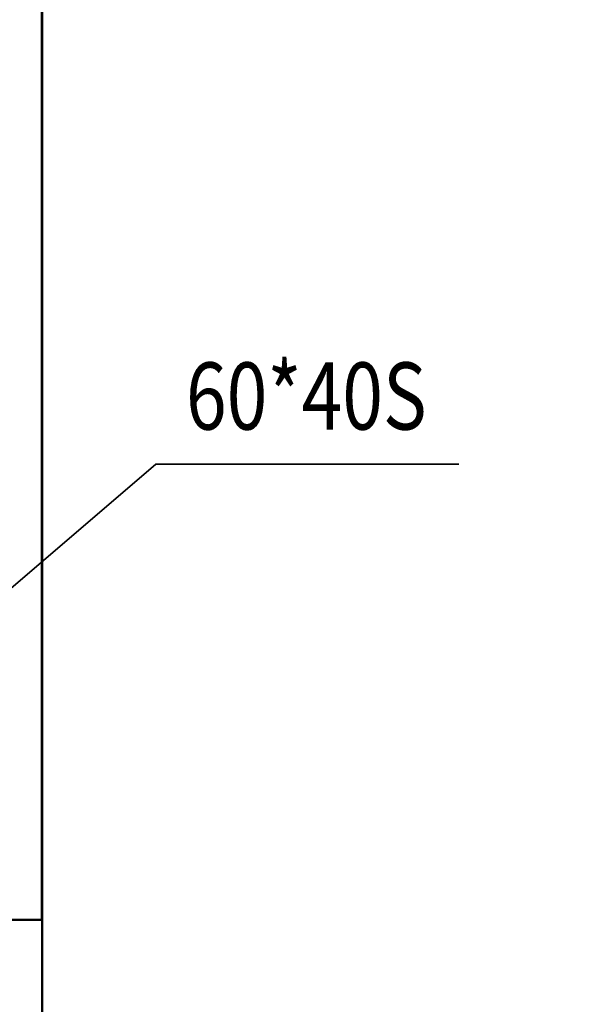
# Model space of a CAD drawing. Units: millimetres. Extents: x 0 to 23760, y -579 to 16800.
# Drawn here: x 13403 to 14576, y 11704 to 13756 of the extents above; entities that cross this region are included whole.
import ezdxf
from ezdxf.enums import TextEntityAlignment as Align

# ---------------------------------------------------------------- set-up
doc = ezdxf.new("R2010")
doc.units = ezdxf.units.MM
doc.header["$MEASUREMENT"] = 0
for name, color, linetype, lineweight in [('(1) Shape lines', 7, 'Continuous', 35), ('(4) Texts', 7, 'Continuous', 35), ('(6) Dimensions', 7, 'Continuous', 35)]:
    doc.layers.add(name, color=color, linetype=linetype, lineweight=lineweight)
doc.styles.add('Arial', font='ARIAL.TTF')
doc.dimstyles.new('Vertex Style', dxfattribs={"dimscale": 40, "dimtxt": 0.18, "dimasz": 3.6, "dimexe": 1.8, "dimexo": 0.0625, "dimgap": 1.7, "dimtad": 1, "dimdec": 1, "dimdsep": 46, "dimtxsty": 'Arial', "dimblk1": 'CLOSED', "dimblk2": 'CLOSED', "dimsah": 1, "dimcen": 0.09, "dimdle": 1.8, "dimclrd": 9, "dimclre": 9, "dimadec": 1, "dimazin": 2, "dimtfac": 0.65, "dimtdec": 4, "dimtmove": 0, "dimatfit": 3, "dimfxl": 0, "dimtolj": 1, "dimtzin": 0, "dimlwd": 25, "dimlwe": 25, "dimarcsym": 0})

# ---------------------------------------------------------------- blocks, each defined once
blk = doc.blocks.new('_Closed')
at = {"color": 0, "linetype": 'ByBlock', "lineweight": -2}
for p, q in [((-1, 0.166667), (0, 0)), ((-1, 0.166667), (-1, -0.166667)), ((0, 0), (-1, -0.166667)), ((0, 0), (-1, 0))]:
    blk.add_line(p, q, dxfattribs=at)
blk = doc.blocks.new('*D87')
at = {"layer": '(6) Dimensions', "color": 9, "lineweight": 25}
for p, q in [((13220.9, 12549.9), (13220.9, 15689.9)), ((13449.9, 14737.9), (13449.9, 15689.9)), ((13076.9, 15617.9), (12932.9, 15617.9)), ((13449.9, 15617.9), (13220.9, 15617.9)), ((13449.9, 15617.9), (14575.8, 15617.9)), ((13593.9, 15617.9), (13737.9, 15617.9))]:
    blk.add_line(p, q, dxfattribs=at)
at = {"layer": 'Defpoints', "color": 0}
for p in [(13220.9, 15617.9), (13449.9, 14617.9), (13220.9, 12429.9)]:
    blk.add_point(p, dxfattribs=at)
at = {"layer": '(6) Dimensions', "color": 9, "lineweight": 25, "xscale": 144, "yscale": 144, "zscale": 144}
blk.add_blockref('_Closed', (13220.9, 15617.9), dxfattribs=at)
at = {"layer": '(6) Dimensions', "color": 9, "lineweight": 25, "xscale": 144, "yscale": 144, "zscale": 144, "rotation": 180}
blk.add_blockref('_Closed', (13449.9, 15617.9), dxfattribs=at)
at = {"layer": '(6) Dimensions', "color": 0, "lineweight": 35, "insert": (14156.9, 15750.6), "char_height": 140, "attachment_point": 5, "style": 'Arial'}
blk.add_mtext('\\A1;MIN 229', dxfattribs=at)
blk = doc.blocks.new('MACRO_13_93bba3b3-43e2-45bb-9146-1b83d22a89cc')
at = {"layer": '(1) Shape lines', "color": 7, "linetype": 'Continuous', "lineweight": 50, "ltscale": 120}
for p, q in [((-0.1, 4200), (-0.1, 6938)), ((0, 2520), (0, 6938.1)), ((-64.1, 4200), (-0.1, 4200))]:
    blk.add_line(p, q, dxfattribs=at)

msp = doc.modelspace()

# ---------------------------------------------------------------- linework, layer by layer
at = {"layer": '(4) Texts', "color": 9, "lineweight": 35}
for q in [(13220.9, 12429.9), (14318.65, 12829.9)]:
    msp.add_line((13686.9, 12829.9), q, dxfattribs=at)

# ---------------------------------------------------------------- block references
at = {"color": 7, "linetype": 'ByBlock', "rotation": 360}
msp.add_blockref('MACRO_13_93bba3b3-43e2-45bb-9146-1b83d22a89cc', (13450, 7679.9), dxfattribs=at)

# ---------------------------------------------------------------- texts
at = {"layer": '(4) Texts', "color": 9, "lineweight": 35, "style": 'Arial', "width": 0.8}
msp.add_text('60*40S', height=140, dxfattribs=at).set_placement((13749.9, 12857.9), align=Align.BOTTOM_LEFT)

# ---------------------------------------------------------------- dimensions: what is measured, and where the dimension line sits
at = {"layer": '(6) Dimensions', "color": 7, "lineweight": 35}
dim = msp.add_linear_dim(base=(13220.9, 15617.9), p1=(13449.9, 14617.9), p2=(13220.9, 12429.9), dimstyle='Vertex Style', override={"dimtxt": 3.5, "dimexo": 3, "dimgap": 1.53125, "dimdec": 0, "dimpost": 'MIN <>', "dimtxsty": 'Arial', "dimcen": 0}, dxfattribs=at)
dim.commit()
dim.dimension.update_dxf_attribs({"geometry": '*D87', "text_midpoint": (14156.85, 15617.9), "dimtype": 160})

doc.saveas('drawing.dxf')
